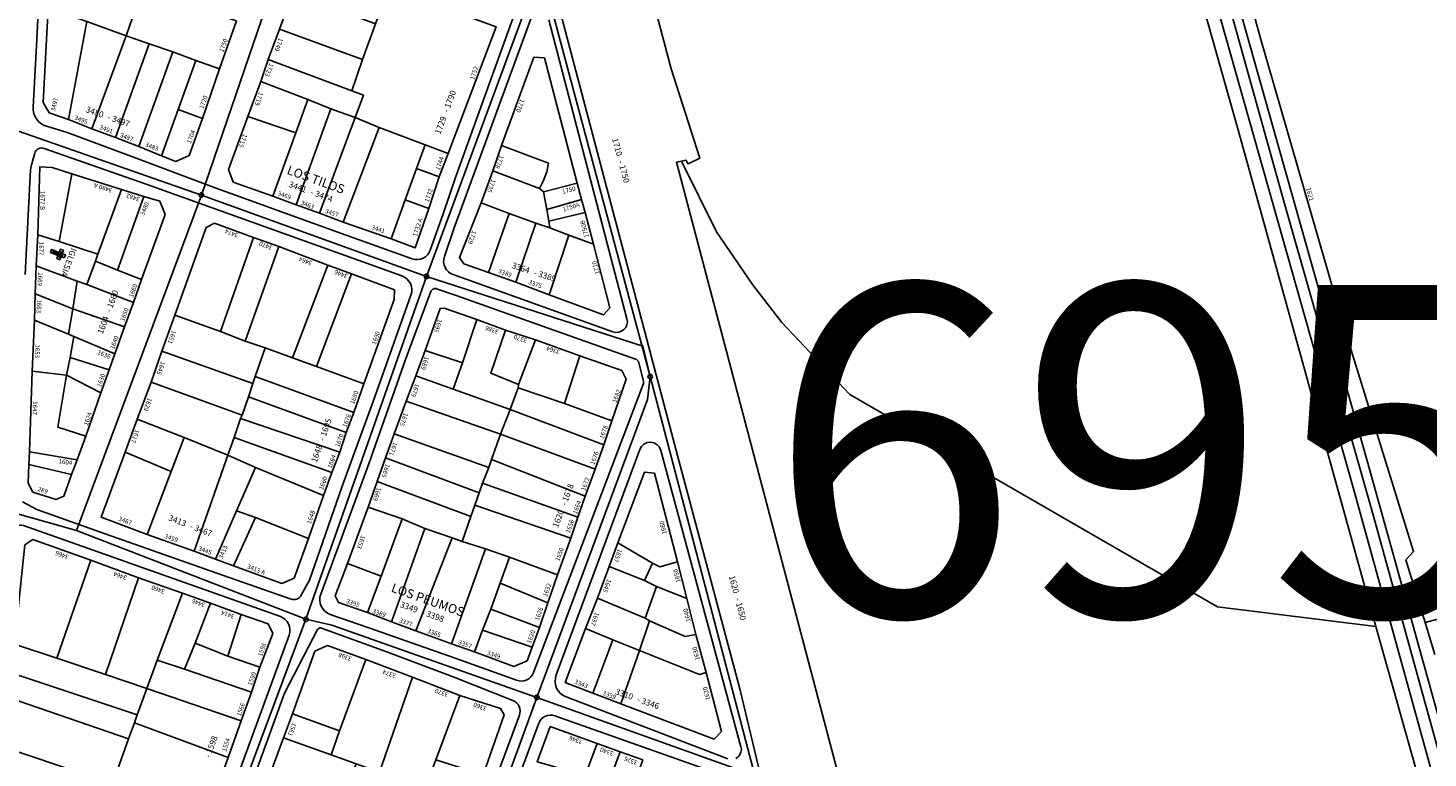
# Model space of a CAD drawing. Extents: x 333700 to 345400, y 6299800 to 6307551.
# Drawn here: x 342758 to 343224, y 6302413 to 6302655 of the extents above; entities that cross this region are included whole.
import ezdxf

# ---------------------------------------------------------------- set-up
doc = ezdxf.new("R2010")
doc.units = 0
doc.header["$MEASUREMENT"] = 0
doc.layers.get('0').update_dxf_attribs({"linetype": 'CONTINUOUS'})
for name, color, linetype in [('1010', 7, 'CONTINUOUS'), ('1400', 7, 'CONTINUOUS'), ('1500', 7, 'CONTINUOUS'), ('2000', 7, 'CONTINUOUS'), ('2510', 7, 'CONTINUOUS'), ('LIMITE_PREDIAL', 7, 'CONTINUOUS')]:
    doc.layers.add(name, color=color, linetype=linetype)

msp = doc.modelspace()

# ---------------------------------------------------------------- linework, layer by layer
at = {"color": 10}
for points in [[(343310.26, 6302116.36), (343290.87, 6302184.65), (343205.02, 6302495.04), (343175.86, 6302597.42), (343130.5, 6302760.07)], [(342856.91, 6302720.86), (342815.52, 6302599.9)], [(342890.43, 6302572.83), (342927.95, 6302674.31)], [(342964.87, 6302539.48), (342932.36, 6302660.78), (342927.95, 6302674.31)], [(342815.52, 6302599.9), (342754.61, 6302621.17)], [(342815.52, 6302599.9), (342773.92, 6302488.36), (342748.33, 6302495.5)], [(342890.43, 6302572.83), (342815.52, 6302599.9)], [(342850.32, 6302458.77), (342890.43, 6302572.83)], [(342964.87, 6302539.48), (342962.45, 6302549.63), (342890.43, 6302572.83)], [(342927.13, 6302432.81), (342963.98, 6302531.93), (342964.87, 6302539.48)], [(342964.87, 6302539.48), (342999.72, 6302406.85)], [(342748.33, 6302495.5), (342773.92, 6302488.36), (342850.32, 6302458.77)], [(342810.2, 6302351.46), (342850.32, 6302458.77)], [(342850.32, 6302458.77), (342858.92, 6302456.87), (342927.13, 6302432.81)], [(342887.1, 6302323.09), (342927.13, 6302432.81)], [(342927.13, 6302432.81), (342999.72, 6302406.85)]]:
    msp.add_lwpolyline(points, dxfattribs=at)
at = {"color": 1}
for points in [[(342769.87, 6302579.01), (342768.85, 6302579.4), (342768.46, 6302578.38), (342767.44, 6302578.77), (342767.82, 6302579.79), (342765.26, 6302580.76), (342765.65, 6302581.79), (342768.21, 6302580.82), (342768.6, 6302581.84), (342769.63, 6302581.45), (342769.24, 6302580.43), (342770.26, 6302580.04), (342769.87, 6302579.01)], [(342769.56, 6302579.72), (342765.97, 6302581.08)], [(342768.92, 6302581.13), (342768.14, 6302579.08)]]:
    msp.add_lwpolyline(points, dxfattribs=at)
at = {"layer": '1400', "color": 2}
for points in [[(343226, 6302447.1), (343222.8, 6302457.7), (343216.4, 6302478.6), (343218.9, 6302481.3), (343195.7, 6302556.2), (343168.1, 6302651.6), (343153.9, 6302703.2), (343138.7, 6302755.6), (343133, 6302775.9), (343128.9, 6302790.1), (343122.5, 6302813), (343116.9, 6302832.9), (343119.2, 6302835.4), (343137.9, 6302831.8), (343151, 6302829.1), (343171.8, 6302823.9), (343195.6, 6302817.5), (343219.8, 6302811.1), (343242.6, 6302806.4)], [(342937.7, 6302770.8), (342971.9, 6302641.9), (342981.4, 6302612.2), (342977.5, 6302610.3), (342976.7, 6302611.5), (342975.3, 6302611.2), (342973.6, 6302610.8), (343105.4, 6302112.2)], [(343231.3, 6302367.7), (343206.4, 6302456.4), (343160.7, 6302621.1), (343123, 6302754.6)], [(342845.95, 6302667.1), (342841.55, 6302655.1), (342837.75, 6302645), (342835.35, 6302637.7), (342830.95, 6302626), (342824.55, 6302608.4), (342826.15, 6302604.2), (342839.35, 6302599.5), (342847.05, 6302596.6), (342854.85, 6302593.9), (342862.75, 6302590.9), (342878.65, 6302585.3), (342886.65, 6302582.3), (342891.25, 6302595.4), (342894.65, 6302606), (342897.65, 6302613.7), (342913.65, 6302655.8)], [(342764.55, 6302662.1), (342762.85, 6302630.7), (342764.85, 6302627.2), (342771.25, 6302625), (342779.05, 6302621.9), (342786.95, 6302619), (342794.75, 6302616), (342802.25, 6302612.9), (342807.05, 6302611.1), (342811.45, 6302613), (342815.85, 6302625.4), (342821.55, 6302641.9), (342827.25, 6302657.8)], [(342929.7, 6302645.5), (342926.2, 6302645.7), (342915.4, 6302616.4), (342912.5, 6302608), (342908.6, 6302597.3), (342901.4, 6302579.1), (342902.9, 6302577), (342911.1, 6302574.1), (342920.2, 6302570.9), (342931.3, 6302566.7), (342949.3, 6302560.1), (342951.5, 6302562.4), (342946, 6302583.5), (342943.2, 6302594.1), (342942, 6302598.4), (342940.6, 6302603.8), (342929.7, 6302645.5)], [(342803.45, 6302593.4), (342801.75, 6302597.9), (342796.35, 6302599.4), (342788.95, 6302601.7), (342772.45, 6302606.9), (342765.85, 6302609.1), (342761.75, 6302609.3), (342761.05, 6302586.7), (342760.55, 6302576.3), (342760.25, 6302567), (342759.95, 6302558.3), (342759.25, 6302541.3), (342758.35, 6302514.5), (342758.15, 6302510.3), (342757.85, 6302504), (342759.45, 6302501.1), (342767.15, 6302498.6), (342769.75, 6302499.7), (342772.35, 6302506.9), (342774.15, 6302511.8), (342777.05, 6302519.7), (342782.05, 6302534.1), (342784.85, 6302541.8), (342786.75, 6302547.1), (342789.95, 6302556.1), (342792.95, 6302564.1), (342795.55, 6302571.8), (342803.45, 6302593.4)], [(342819.85, 6302590.5), (342817.15, 6302589.1), (342806.65, 6302559.9), (342802.35, 6302548), (342798.85, 6302537.7), (342794.15, 6302525.3), (342790.15, 6302514.4), (342782.15, 6302492.8), (342797.45, 6302487), (342813.15, 6302481.4), (342820.25, 6302478.8), (342826.25, 6302476.6), (342842.25, 6302470.7), (342846.35, 6302472.5), (342851.15, 6302485.6), (342856.15, 6302500), (342858.95, 6302507.6), (342861.55, 6302514.4), (342863.75, 6302520.9), (342866.25, 6302527.6), (342869.55, 6302537.1), (342879.65, 6302565.2), (342879.75, 6302568.4), (342865.45, 6302573.7), (342857.65, 6302576.6), (342841.25, 6302582.8), (342832.85, 6302585.8), (342819.85, 6302590.5)], [(342896.3, 6302562.3), (342895, 6302562.1), (342890, 6302548.2), (342886.9, 6302539.8), (342883.7, 6302531.3), (342879.7, 6302520.5), (342876.8, 6302512.5), (342874, 6302504.6), (342871, 6302496.1), (342864.1, 6302477.3), (342860.1, 6302466.6), (342861.1, 6302464.4), (342870.8, 6302461), (342878.8, 6302457.9), (342886.9, 6302454.9), (342898.8, 6302450.6), (342906.4, 6302447.9), (342919.5, 6302443.1), (342923.9, 6302445), (342925.6, 6302449.5), (342928, 6302456.1), (342930.8, 6302464.3), (342934, 6302473.6), (342938.5, 6302485.8), (342940.8, 6302492.8), (342943.2, 6302499.7), (342946.6, 6302508.7), (342949.5, 6302516.8), (342952.1, 6302524.8), (342956.9, 6302538.6), (342955.4, 6302541.5), (342941.5, 6302546.4), (342926.7, 6302551.7), (342916.7, 6302555), (342907.2, 6302558.5), (342896.3, 6302562.3)], [(342954.1, 6302484.25), (342951.2, 6302476.35), (342947.3, 6302465.85), (342943.4, 6302455.75), (342936.6, 6302437.75), (342945.8, 6302434.15), (342955.1, 6302430.65), (342986.2, 6302418.95), (342988.6, 6302421.45), (342983.5, 6302441.05), (342980.1, 6302453.75), (342977.1, 6302465.65), (342974, 6302477.85), (342966.3, 6302507.35), (342963, 6302507.75), (342954.1, 6302484.25)], [(342746.3, 6302384.7), (342749.6, 6302416.3), (342751.3, 6302432.8), (342752.2, 6302441), (342753.3, 6302450.5), (342756.8, 6302483.5), (342759.4, 6302485.3), (342778.7, 6302478.4), (342794.6, 6302472.6), (342809.2, 6302467.5), (342818.6, 6302464.1), (342828.8, 6302460.4), (342837.7, 6302457.3), (342839.3, 6302454.1), (342835, 6302442.8), (342832.2, 6302434.5), (342828.8, 6302425), (342824.4, 6302412.8)], [(342905.9, 6302397.05), (342902.3, 6302387.85), (342900.1, 6302380.95), (342898, 6302373.95), (342895.5, 6302367.15), (342891.3, 6302365.25), (342881.5, 6302368.75), (342874.1, 6302371.65), (342866.5, 6302374.25), (342855.1, 6302378.25), (342832.8, 6302385.85), (342831.6, 6302389.05), (342842.9, 6302419.35), (342845.9, 6302427.35), (342853.3, 6302448.15), (342857.5, 6302450.05), (342870.3, 6302445.35), (342885.8, 6302439.55), (342901.5, 6302433.45), (342915.1, 6302429.05), (342916.3, 6302427.05), (342909.3, 6302407.05), (342905.9, 6302397.05)], [(342962.4, 6302412), (342954.9, 6302414.7), (342947.2, 6302417.5), (342931.6, 6302423.1), (342927.3, 6302411.4)], [(342824.4, 6302412.8), (342818.3, 6302396.1)]]:
    msp.add_lwpolyline(points, dxfattribs=at)
at = {"layer": '1500'}
for centre in [(342815.51, 6302599.9), (342890.42, 6302572.83), (342964.86, 6302539.48), (342850.31, 6302458.77), (342927.12, 6302432.81)]:
    msp.add_circle(centre, 0.759, dxfattribs=at)
at = {"layer": '2000', "color": 1}
for points in [[(343233.7, 6302817.7), (343220.3, 6302820.1), (343196.6, 6302824.3), (343189.5, 6302826.5), (343121.7, 6302840.81), (343119.88, 6302840.95), (343118.08, 6302840.63), (343116.42, 6302839.87), (343115, 6302838.71), (343113.93, 6302837.23), (343113.26, 6302835.53), (343113.05, 6302833.71), (343113.3, 6302831.9), (343120.9, 6302804), (343120.9, 6302804.01), (343120.91, 6302804.02), (343120.92, 6302804.02), (343120.93, 6302804.02), (343120.93, 6302804.01), (343204.5, 6302507.9), (343290.2, 6302199.9)], [(342899.9, 6302793.6), (342941.7, 6302635.3), (342973.5, 6302514.9), (342994.7, 6302435.6), (343007, 6302384.2)], [(343282.5, 6302199.9), (343198.8, 6302502.6), (343128.21, 6302752.38)], [(342762.55, 6302686.6), (342760.65, 6302649.6), (342759.53, 6302629.11), (342759.56, 6302628.08), (342759.76, 6302627.06), (342760.13, 6302626.09), (342760.65, 6302625.19), (342761.32, 6302624.4), (342762.1, 6302623.72), (342762.99, 6302623.18), (342763.95, 6302622.8), (342770.85, 6302620.7), (342791.15, 6302613.2), (342820.15, 6302602.3), (342857.85, 6302588.6), (342885.65, 6302578.7), (342886.55, 6302578.48), (342887.48, 6302578.43), (342888.4, 6302578.57), (342889.28, 6302578.89), (342890.08, 6302579.37), (342890.76, 6302579.99), (342891.31, 6302580.74), (342891.71, 6302581.59), (342895.85, 6302593.3), (342900.15, 6302606.1), (342925.08, 6302675.07)], [(342925.13, 6302658.49), (342899.67, 6302588.97), (342896.4, 6302579.4), (342896.19, 6302578.51), (342896.15, 6302577.59), (342896.3, 6302576.69), (342896.61, 6302575.82), (342897.09, 6302575.04), (342897.71, 6302574.36), (342898.45, 6302573.82), (342899.28, 6302573.43), (342952.5, 6302554.4), (342953.45, 6302554.2), (342954.41, 6302554.26), (342955.32, 6302554.58), (342956.12, 6302555.13), (342956.73, 6302555.87), (342957.13, 6302556.75), (342957.28, 6302557.71), (342957.16, 6302558.67), (342931.2, 6302658.2)], [(342845.36, 6302465.49), (342845.84, 6302465.37), (342846.33, 6302465.33), (342846.82, 6302465.38), (342847.3, 6302465.52), (342847.74, 6302465.74), (342848.14, 6302466.03), (342848.48, 6302466.39), (342848.75, 6302466.8), (342851.45, 6302471.8), (342862.25, 6302502.7), (342873.25, 6302532.8), (342885.28, 6302566.62), (342885.52, 6302567.57), (342885.56, 6302568.55), (342885.42, 6302569.52), (342885.09, 6302570.44), (342884.58, 6302571.28), (342883.92, 6302572), (342883.14, 6302572.58), (342882.25, 6302573), (342867.65, 6302578.2), (342797.15, 6302603.5), (342763.16, 6302615.42), (342762.68, 6302615.53), (342762.19, 6302615.55), (342761.71, 6302615.46), (342761.25, 6302615.28), (342760.84, 6302615.01), (342760.5, 6302614.67), (342760.23, 6302614.26), (342760.05, 6302613.8), (342759.32, 6302611.21), (342759.16, 6302610.61), (342759.02, 6302610), (342758.9, 6302609.39), (342758.79, 6302608.78), (342758.7, 6302608.16), (342758.62, 6302607.54), (342758.56, 6302606.92), (342758.52, 6302606.3), (342756.85, 6302573.5)], [(342962.6, 6302537.2), (342962.63, 6302537.3), (342962.66, 6302537.4), (342962.68, 6302537.5), (342962.69, 6302537.61), (342962.69, 6302537.71), (342962.68, 6302537.82), (342962.67, 6302537.92), (342962.65, 6302538.02), (342961.1, 6302544.1), (342961.03, 6302544.31), (342960.94, 6302544.5), (342960.83, 6302544.69), (342960.69, 6302544.86), (342960.53, 6302545.01), (342960.36, 6302545.14), (342960.17, 6302545.25), (342959.97, 6302545.34), (342900.3, 6302566.5), (342893.8, 6302568.7), (342893.52, 6302568.77), (342893.23, 6302568.78), (342892.94, 6302568.73), (342892.67, 6302568.63), (342892.42, 6302568.49), (342892.2, 6302568.29), (342892.03, 6302568.06), (342891.9, 6302567.8), (342883.4, 6302545.2), (342871.2, 6302510.5), (342855.24, 6302467.12), (342854.98, 6302466.12), (342854.92, 6302465.09), (342855.07, 6302464.07), (342855.41, 6302463.1), (342855.94, 6302462.21), (342856.63, 6302461.45), (342857.47, 6302460.84), (342858.4, 6302460.4), (342871.2, 6302455.9), (342891.8, 6302448.7), (342900, 6302445.9), (342920.44, 6302438.5), (342921.27, 6302438.29), (342922.13, 6302438.24), (342922.99, 6302438.36), (342923.8, 6302438.64), (342924.55, 6302439.07), (342925.19, 6302439.64), (342925.72, 6302440.33), (342926.1, 6302441.1), (342962.6, 6302537.2)], [(342961.4, 6302515.27), (342961.97, 6302516.27), (342962.82, 6302517.05), (342963.87, 6302517.53), (342965.02, 6302517.66), (342966.15, 6302517.43), (342967.15, 6302516.86), (342967.93, 6302516), (342968.4, 6302514.95), (342995.1, 6302416.35), (342995.22, 6302415.44), (342995.08, 6302414.53), (342994.7, 6302413.69), (342994.11, 6302412.99), (342993.35, 6302412.47)], [(342990.67, 6302412.35), (342936.91, 6302432.94), (342935.92, 6302433.43), (342935.04, 6302434.11), (342934.31, 6302434.95), (342933.75, 6302435.91), (342933.39, 6302436.97), (342933.25, 6302438.07), (342933.32, 6302439.18), (342933.6, 6302440.25), (342961.4, 6302515.27)], [(342756.05, 6302497.8), (342760.75, 6302495.3), (342783.45, 6302487.2), (342822.55, 6302473.5), (342845.36, 6302465.49)], [(342844.7, 6302453.54), (342844.94, 6302454.45), (342844.99, 6302455.4), (342844.85, 6302456.33), (342844.54, 6302457.22), (342844.05, 6302458.03), (342843.42, 6302458.74), (342842.66, 6302459.3), (342841.8, 6302459.7), (342756.35, 6302489.99), (342755.75, 6302490.13), (342755.13, 6302490.13), (342754.53, 6302490), (342753.97, 6302489.73), (342753.49, 6302489.34), (342753.1, 6302488.86), (342752.84, 6302488.3), (342752.7, 6302487.7), (342741.6, 6302385.5)], [(342899.9, 6302439.45), (342876.9, 6302448.05), (342855.45, 6302455.84), (342855.28, 6302455.89), (342855.09, 6302455.9), (342854.91, 6302455.88), (342854.73, 6302455.83), (342854.57, 6302455.75), (342854.42, 6302455.64), (342854.3, 6302455.5), (342854.2, 6302455.35), (342843.2, 6302434.15), (342833.5, 6302407.55)], [(342810.1, 6302358.9), (342844.7, 6302453.54)], [(342900.3, 6302370.35), (342921.36, 6302426.88), (342921.55, 6302427.59), (342921.6, 6302428.33), (342921.5, 6302429.06), (342921.27, 6302429.76), (342920.91, 6302430.4), (342920.43, 6302430.96), (342919.85, 6302431.41), (342919.2, 6302431.75), (342899.9, 6302439.45)], [(342900, 6302349.5), (342927.8, 6302424.2), (342928.16, 6302424.94), (342928.65, 6302425.59), (342929.26, 6302426.13), (342929.97, 6302426.55), (342930.74, 6302426.82), (342931.55, 6302426.94), (342932.37, 6302426.9), (342933.16, 6302426.71), (342997.2, 6302404.1)]]:
    msp.add_lwpolyline(points, dxfattribs=at)
at = {"layer": 'LIMITE_PREDIAL', "color": 4}
for points in [[(343153.7, 6302462.9), (343031.3, 6302533.5), (343008.7, 6302557.5), (342998.9, 6302570.1), (342987, 6302587.7), (342975.3, 6302611.2), (342976.7, 6302611.5), (342977.5, 6302610.3), (342981.4, 6302612.2), (342971.9, 6302641.9), (342937.7, 6302770.8)], [(343123, 6302754.6), (343160.7, 6302621.1), (343206.4, 6302456.4), (343153.7, 6302462.9)], [(343222.8, 6302457.7), (343216.4, 6302478.6), (343218.9, 6302481.3), (343195.7, 6302556.2), (343168.1, 6302651.6), (343153.9, 6302703.2), (343155.1, 6302703.1), (343182.2, 6302699.7), (343203, 6302697), (343250.8, 6302689.8)], [(342764.55, 6302662.1), (342777.45, 6302657.6), (342790.45, 6302652.9), (342794.55, 6302664.8), (342765.15, 6302675), (342764.55, 6302662.1)], [(342827.25, 6302657.8), (342795.65, 6302667.8), (342794.55, 6302664.8), (342790.45, 6302652.9), (342798.15, 6302650.2), (342806.05, 6302647.5), (342813.65, 6302644.6), (342821.55, 6302641.9), (342827.25, 6302657.8)], [(342845.95, 6302667.1), (342873.45, 6302656.8), (342869.15, 6302645), (342841.55, 6302655.1), (342845.95, 6302667.1)], [(342897.65, 6302613.7), (342890.05, 6302616.6), (342874.65, 6302622.4), (342866.65, 6302625.7), (342869.45, 6302633.1), (342865.55, 6302634.5), (342869.15, 6302645), (342873.45, 6302656.8), (342877.85, 6302668.9), (342913.65, 6302655.8), (342897.65, 6302613.7)], [(342771.25, 6302625), (342777.45, 6302657.6), (342764.55, 6302662.1), (342762.85, 6302630.7), (342764.85, 6302627.2), (342771.25, 6302625)], [(342771.25, 6302625), (342777.45, 6302657.6), (342790.45, 6302652.9), (342779.05, 6302621.9), (342771.25, 6302625)], [(342786.95, 6302619), (342798.15, 6302650.2), (342790.45, 6302652.9), (342779.05, 6302621.9), (342786.95, 6302619)], [(342837.75, 6302645), (342865.55, 6302634.5), (342869.15, 6302645), (342841.55, 6302655.1), (342837.75, 6302645)], [(342786.95, 6302619), (342798.15, 6302650.2), (342806.05, 6302647.5), (342794.75, 6302616), (342786.95, 6302619)], [(342794.75, 6302616), (342806.05, 6302647.5), (342813.65, 6302644.6), (342807.85, 6302628.4), (342802.25, 6302612.9), (342794.75, 6302616)], [(342815.85, 6302625.4), (342807.85, 6302628.4), (342813.65, 6302644.6), (342821.55, 6302641.9), (342815.85, 6302625.4)], [(342837.75, 6302645), (342865.55, 6302634.5), (342869.45, 6302633.1), (342866.65, 6302625.7), (342858.65, 6302628.6), (342850.95, 6302631.7), (342835.35, 6302637.7), (342837.75, 6302645)], [(342940.6, 6302603.8), (342929.4, 6302601), (342928, 6302602.1), (342929.4, 6302604.7), (342930.5, 6302607.6), (342931, 6302610.5), (342915.4, 6302616.4), (342926.2, 6302645.7), (342929.7, 6302645.5), (342940.6, 6302603.8)], [(342830.95, 6302626), (342846.95, 6302620.6), (342850.95, 6302631.7), (342835.35, 6302637.7), (342830.95, 6302626)], [(342811.45, 6302613), (342807.05, 6302611.1), (342802.25, 6302612.9), (342807.85, 6302628.4), (342815.85, 6302625.4), (342811.45, 6302613)], [(342847.05, 6302596.6), (342858.65, 6302628.6), (342850.95, 6302631.7), (342846.95, 6302620.6), (342839.35, 6302599.5), (342847.05, 6302596.6)], [(342854.85, 6302593.9), (342866.65, 6302625.7), (342858.65, 6302628.6), (342847.05, 6302596.6), (342854.85, 6302593.9)], [(342826.15, 6302604.2), (342824.55, 6302608.4), (342830.95, 6302626), (342846.95, 6302620.6), (342839.35, 6302599.5), (342826.15, 6302604.2)], [(342854.85, 6302593.9), (342866.65, 6302625.7), (342874.65, 6302622.4), (342862.75, 6302590.9), (342854.85, 6302593.9)], [(342878.65, 6302585.3), (342883.35, 6302598.3), (342887.15, 6302608.7), (342890.05, 6302616.6), (342874.65, 6302622.4), (342862.75, 6302590.9), (342878.65, 6302585.3)], [(342894.65, 6302606), (342887.15, 6302608.7), (342890.05, 6302616.6), (342897.65, 6302613.7), (342894.65, 6302606)], [(342928, 6302602.1), (342929.4, 6302604.7), (342930.5, 6302607.6), (342931, 6302610.5), (342915.4, 6302616.4), (342912.5, 6302608), (342928, 6302602.1)], [(343262.6, 6302126.5), (343296.1, 6302136.1), (343245.7, 6302316.9), (343231.3, 6302367.7), (343206.4, 6302456.4), (343153.7, 6302462.9), (343031.3, 6302533.5), (343008.7, 6302557.5), (342998.9, 6302570.1), (342987, 6302587.7), (342975.3, 6302611.2), (342973.6, 6302610.8), (343105.4, 6302112.2), (343255.4, 6302151.5), (343262.6, 6302126.5)], [(342761.75, 6302609.3), (342765.85, 6302609.1), (342772.45, 6302606.9), (342768.15, 6302584.4), (342761.05, 6302586.7), (342761.75, 6302609.3)], [(342772.45, 6302606.9), (342768.15, 6302584.4), (342781.05, 6302580.2), (342788.95, 6302601.7), (342772.45, 6302606.9)], [(342894.65, 6302606), (342887.15, 6302608.7), (342883.35, 6302598.3), (342891.25, 6302595.4), (342894.65, 6302606)], [(342908.6, 6302597.3), (342918, 6302593.8), (342926.8, 6302590.5), (342931.5, 6302589), (342931.2, 6302591.2), (342930.5, 6302595.1), (342929.4, 6302601), (342928, 6302602.1), (342912.5, 6302608), (342908.6, 6302597.3)], [(342796.35, 6302599.4), (342787.65, 6302574.9), (342780.25, 6302577.9), (342781.05, 6302580.2), (342788.95, 6302601.7), (342796.35, 6302599.4)], [(342942, 6302598.4), (342940.6, 6302603.8), (342929.4, 6302601), (342930.5, 6302595.1), (342942, 6302598.4)], [(342801.75, 6302597.9), (342803.45, 6302593.4), (342795.55, 6302571.8), (342787.65, 6302574.9), (342796.35, 6302599.4), (342801.75, 6302597.9)], [(342886.65, 6302582.3), (342878.65, 6302585.3), (342883.35, 6302598.3), (342891.25, 6302595.4), (342886.65, 6302582.3)], [(342911.1, 6302574.1), (342902.9, 6302577), (342901.4, 6302579.1), (342908.6, 6302597.3), (342918, 6302593.8), (342911.1, 6302574.1)], [(342943.2, 6302594.1), (342942, 6302598.4), (342930.5, 6302595.1), (342931.2, 6302591.2), (342943.2, 6302594.1)], [(342920.2, 6302570.9), (342911.1, 6302574.1), (342918, 6302593.8), (342926.8, 6302590.5), (342920.2, 6302570.9)], [(342946, 6302583.5), (342937.8, 6302586.5), (342931.5, 6302589), (342931.2, 6302591.2), (342943.2, 6302594.1), (342946, 6302583.5)], [(342760.55, 6302576.3), (342774.15, 6302571.3), (342777.35, 6302570.1), (342780.25, 6302577.9), (342781.05, 6302580.2), (342768.15, 6302584.4), (342761.05, 6302586.7), (342760.55, 6302576.3)], [(342819.85, 6302590.5), (342817.15, 6302589.1), (342806.65, 6302559.9), (342821.85, 6302554.5), (342832.85, 6302585.8), (342819.85, 6302590.5)], [(342931.3, 6302566.7), (342920.2, 6302570.9), (342926.8, 6302590.5), (342931.5, 6302589), (342937.8, 6302586.5), (342931.3, 6302566.7)], [(342931.3, 6302566.7), (342949.3, 6302560.1), (342951.5, 6302562.4), (342946, 6302583.5), (342937.8, 6302586.5), (342931.3, 6302566.7)], [(342841.25, 6302582.8), (342830.15, 6302551.3), (342821.85, 6302554.5), (342832.85, 6302585.8), (342841.25, 6302582.8)], [(342841.25, 6302582.8), (342830.15, 6302551.3), (342836.75, 6302549.1), (342845.85, 6302545.7), (342857.65, 6302576.6), (342841.25, 6302582.8)], [(342795.55, 6302571.8), (342787.65, 6302574.9), (342780.25, 6302577.9), (342777.35, 6302570.1), (342792.95, 6302564.1), (342795.55, 6302571.8)], [(342760.25, 6302567), (342772.75, 6302562), (342774.15, 6302571.3), (342760.55, 6302576.3), (342760.25, 6302567)], [(342865.45, 6302573.7), (342853.85, 6302542.9), (342845.85, 6302545.7), (342857.65, 6302576.6), (342865.45, 6302573.7)], [(342879.65, 6302565.2), (342879.75, 6302568.4), (342865.45, 6302573.7), (342853.85, 6302542.9), (342869.55, 6302537.1), (342879.65, 6302565.2)], [(342789.95, 6302556.1), (342772.75, 6302562), (342774.15, 6302571.3), (342777.35, 6302570.1), (342792.95, 6302564.1), (342789.95, 6302556.1)], [(342760.25, 6302567), (342772.75, 6302562), (342771.35, 6302553.6), (342759.95, 6302558.3), (342760.25, 6302567)], [(342789.95, 6302556.1), (342772.75, 6302562), (342771.35, 6302553.6), (342773.05, 6302552.8), (342786.75, 6302547.1), (342789.95, 6302556.1)], [(342806.65, 6302559.9), (342821.85, 6302554.5), (342830.15, 6302551.3), (342836.75, 6302549.1), (342833.45, 6302539.5), (342832.65, 6302537.2), (342802.35, 6302548), (342806.65, 6302559.9)], [(342890, 6302548.2), (342902.4, 6302544.1), (342907.2, 6302558.5), (342896.3, 6302562.3), (342895, 6302562.1), (342890, 6302548.2)], [(342921.1, 6302536.9), (342920.9, 6302535.8), (342918.3, 6302528.6), (342899.3, 6302535.3), (342902.4, 6302544.1), (342907.2, 6302558.5), (342916.7, 6302555), (342911.8, 6302540.6), (342921.1, 6302536.9)], [(342759.95, 6302558.3), (342771.35, 6302553.6), (342773.05, 6302552.8), (342771.85, 6302545.8), (342770.65, 6302540), (342759.25, 6302541.3), (342759.95, 6302558.3)], [(342926.7, 6302551.7), (342916.7, 6302555), (342911.8, 6302540.6), (342921.1, 6302536.9), (342926.7, 6302551.7)], [(342784.85, 6302541.8), (342771.85, 6302545.8), (342773.05, 6302552.8), (342786.75, 6302547.1), (342784.85, 6302541.8)], [(342866.25, 6302527.6), (342833.45, 6302539.5), (342836.75, 6302549.1), (342845.85, 6302545.7), (342853.85, 6302542.9), (342869.55, 6302537.1), (342866.25, 6302527.6)], [(342936.4, 6302530.5), (342920.9, 6302535.8), (342921.1, 6302536.9), (342926.7, 6302551.7), (342941.5, 6302546.4), (342936.4, 6302530.5)], [(342784.85, 6302541.8), (342771.85, 6302545.8), (342770.65, 6302540), (342782.05, 6302534.1), (342784.85, 6302541.8)], [(342798.85, 6302537.7), (342829.15, 6302526.7), (342831.15, 6302532.8), (342832.65, 6302537.2), (342802.35, 6302548), (342798.85, 6302537.7)], [(342886.9, 6302539.8), (342899.3, 6302535.3), (342902.4, 6302544.1), (342890, 6302548.2), (342886.9, 6302539.8)], [(342952.1, 6302524.8), (342956.9, 6302538.6), (342955.4, 6302541.5), (342941.5, 6302546.4), (342936.4, 6302530.5), (342952.1, 6302524.8)], [(342758.35, 6302514.5), (342774.15, 6302511.8), (342777.05, 6302519.7), (342767.75, 6302522.7), (342770.65, 6302540), (342759.25, 6302541.3), (342758.35, 6302514.5)], [(342777.05, 6302519.7), (342767.75, 6302522.7), (342770.65, 6302540), (342782.05, 6302534.1), (342777.05, 6302519.7)], [(342886.9, 6302539.8), (342899.3, 6302535.3), (342918.3, 6302528.6), (342915.1, 6302520.3), (342883.7, 6302531.3), (342886.9, 6302539.8)], [(342798.85, 6302537.7), (342829.15, 6302526.7), (342828.55, 6302525.6), (342826.45, 6302519.3), (342824.35, 6302513.4), (342809.75, 6302519.3), (342794.15, 6302525.3), (342798.85, 6302537.7)], [(342866.25, 6302527.6), (342833.45, 6302539.5), (342832.65, 6302537.2), (342831.15, 6302532.8), (342863.75, 6302520.9), (342866.25, 6302527.6)], [(342949.5, 6302516.8), (342952.1, 6302524.8), (342936.4, 6302530.5), (342920.9, 6302535.8), (342918.3, 6302528.6), (342949.5, 6302516.8)], [(342861.55, 6302514.4), (342828.55, 6302525.6), (342829.15, 6302526.7), (342831.15, 6302532.8), (342863.75, 6302520.9), (342861.55, 6302514.4)], [(342879.7, 6302520.5), (342911.2, 6302509.3), (342912.1, 6302511.9), (342915.1, 6302520.3), (342883.7, 6302531.3), (342879.7, 6302520.5)], [(342946.6, 6302508.7), (342949.5, 6302516.8), (342918.3, 6302528.6), (342915.1, 6302520.3), (342946.6, 6302508.7)], [(342790.15, 6302514.4), (342805.45, 6302507.9), (342809.75, 6302519.3), (342794.15, 6302525.3), (342790.15, 6302514.4)], [(342861.55, 6302514.4), (342828.55, 6302525.6), (342826.45, 6302519.3), (342858.95, 6302507.6), (342861.55, 6302514.4)], [(342813.15, 6302481.4), (342824.35, 6302513.4), (342809.75, 6302519.3), (342805.45, 6302507.9), (342797.45, 6302487), (342813.15, 6302481.4)], [(342856.15, 6302500), (342833.55, 6302509.3), (342824.35, 6302513.4), (342826.45, 6302519.3), (342858.95, 6302507.6), (342856.15, 6302500)], [(342876.8, 6302512.5), (342908, 6302500.8), (342909.1, 6302504.1), (342911.2, 6302509.3), (342879.7, 6302520.5), (342876.8, 6302512.5)], [(342943.2, 6302499.7), (342946.6, 6302508.7), (342915.1, 6302520.3), (342912.1, 6302511.9), (342943.2, 6302499.7)], [(342772.35, 6302506.9), (342758.15, 6302510.3), (342758.35, 6302514.5), (342774.15, 6302511.8), (342772.35, 6302506.9)], [(342782.15, 6302492.8), (342790.15, 6302514.4), (342805.45, 6302507.9), (342797.45, 6302487), (342782.15, 6302492.8)], [(342813.15, 6302481.4), (342824.35, 6302513.4), (342833.55, 6302509.3), (342827.25, 6302494.8), (342820.25, 6302478.8), (342813.15, 6302481.4)], [(342876.8, 6302512.5), (342908, 6302500.8), (342906.5, 6302496.7), (342905.2, 6302493), (342874, 6302504.6), (342876.8, 6302512.5)], [(342940.8, 6302492.8), (342943.2, 6302499.7), (342912.1, 6302511.9), (342911.2, 6302509.3), (342909.1, 6302504.1), (342940.8, 6302492.8)], [(342767.15, 6302498.6), (342769.75, 6302499.7), (342772.35, 6302506.9), (342758.15, 6302510.3), (342757.85, 6302504), (342759.45, 6302501.1), (342767.15, 6302498.6)], [(342851.15, 6302485.6), (342833.55, 6302492.6), (342827.25, 6302494.8), (342833.55, 6302509.3), (342856.15, 6302500), (342851.15, 6302485.6)], [(342974, 6302477.85), (342968.1, 6302476.25), (342965.6, 6302477.45), (342954.1, 6302484.25), (342963, 6302507.75), (342966.3, 6302507.35), (342974, 6302477.85)], [(342871, 6302496.1), (342882.3, 6302492.2), (342889.9, 6302489), (342899, 6302485.9), (342902.3, 6302484.7), (342905.2, 6302493), (342874, 6302504.6), (342871, 6302496.1)], [(342938.5, 6302485.8), (342940.8, 6302492.8), (342909.1, 6302504.1), (342908, 6302500.8), (342906.5, 6302496.7), (342938.5, 6302485.8)], [(342826.25, 6302476.6), (342833.55, 6302492.6), (342827.25, 6302494.8), (342820.25, 6302478.8), (342826.25, 6302476.6)], [(342871, 6302496.1), (342882.3, 6302492.2), (342875.4, 6302473.1), (342864.1, 6302477.3), (342871, 6302496.1)], [(342934, 6302473.6), (342938.5, 6302485.8), (342906.5, 6302496.7), (342905.2, 6302493), (342902.3, 6302484.7), (342910.1, 6302482.2), (342918.1, 6302479.4), (342934, 6302473.6)], [(342826.25, 6302476.6), (342833.55, 6302492.6), (342851.15, 6302485.6), (342846.35, 6302472.5), (342842.25, 6302470.7), (342826.25, 6302476.6)], [(342870.8, 6302461), (342875.4, 6302473.1), (342882.3, 6302492.2), (342889.9, 6302489), (342878.8, 6302457.9), (342870.8, 6302461)], [(342886.9, 6302454.9), (342899, 6302485.9), (342889.9, 6302489), (342878.8, 6302457.9), (342886.9, 6302454.9)], [(342759.4, 6302485.3), (342756.8, 6302483.5), (342753.3, 6302450.5), (342767.4, 6302445.9), (342778.7, 6302478.4), (342759.4, 6302485.3)], [(342886.9, 6302454.9), (342899, 6302485.9), (342902.3, 6302484.7), (342910.1, 6302482.2), (342898.8, 6302450.6), (342886.9, 6302454.9)], [(342965.6, 6302477.45), (342954.1, 6302484.25), (342951.2, 6302476.35), (342963, 6302471.65), (342965.6, 6302477.45)], [(343329.9, 6302486.7), (343222.8, 6302457.7)], [(343222.8, 6302457.7), (343329.9, 6302486.7)], [(342906.4, 6302447.9), (342909.1, 6302455.2), (342911.8, 6302462.1), (342914.9, 6302470.8), (342918.1, 6302479.4), (342910.1, 6302482.2), (342898.8, 6302450.6), (342906.4, 6302447.9)], [(342934, 6302473.6), (342918.1, 6302479.4), (342914.9, 6302470.8), (342930.8, 6302464.3), (342934, 6302473.6)], [(342794.6, 6302472.6), (342783.6, 6302440.4), (342767.4, 6302445.9), (342778.7, 6302478.4), (342794.6, 6302472.6)], [(342870.8, 6302461), (342875.4, 6302473.1), (342864.1, 6302477.3), (342860.1, 6302466.6), (342861.1, 6302464.4), (342870.8, 6302461)], [(342967, 6302469.65), (342963, 6302471.65), (342951.2, 6302476.35), (342947.3, 6302465.85), (342963.2, 6302459.15), (342967, 6302469.65)], [(342977.1, 6302465.65), (342974, 6302477.85), (342968.1, 6302476.25), (342965.6, 6302477.45), (342963, 6302471.65), (342967, 6302469.65), (342977.1, 6302465.65)], [(342794.6, 6302472.6), (342783.6, 6302440.4), (342797.4, 6302435.8), (342800.8, 6302445.2), (342809.2, 6302467.5), (342794.6, 6302472.6)], [(342930.8, 6302464.3), (342914.9, 6302470.8), (342911.8, 6302462.1), (342928, 6302456.1), (342930.8, 6302464.3)], [(342818.6, 6302464.1), (342813.4, 6302450.8), (342809.9, 6302442.2), (342800.8, 6302445.2), (342809.2, 6302467.5), (342818.6, 6302464.1)], [(342964.7, 6302458.25), (342963.2, 6302459.15), (342947.3, 6302465.85), (342943.4, 6302455.75), (342952.4, 6302451.95), (342961.3, 6302448.45), (342964.7, 6302458.25)], [(342976.5, 6302453.05), (342980.1, 6302453.75), (342977.1, 6302465.65), (342967, 6302469.65), (342963.2, 6302459.15), (342964.7, 6302458.25), (342976.5, 6302453.05)], [(342818.6, 6302464.1), (342813.4, 6302450.8), (342824.3, 6302446.5), (342828.8, 6302460.4), (342818.6, 6302464.1)], [(342928, 6302456.1), (342911.8, 6302462.1), (342909.1, 6302455.2), (342925.6, 6302449.5), (342928, 6302456.1)], [(342839.3, 6302454.1), (342837.7, 6302457.3), (342828.8, 6302460.4), (342824.3, 6302446.5), (342835, 6302442.8), (342839.3, 6302454.1)], [(342981.3, 6302440.45), (342983.5, 6302441.05), (342980.1, 6302453.75), (342976.5, 6302453.05), (342964.7, 6302458.25), (342961.3, 6302448.45), (342981.3, 6302440.45)], [(343226, 6302447.1), (343222.8, 6302457.7)], [(342925.6, 6302449.5), (342923.9, 6302445), (342919.5, 6302443.1), (342906.4, 6302447.9), (342909.1, 6302455.2), (342925.6, 6302449.5)], [(342952.4, 6302451.95), (342945.8, 6302434.15), (342936.6, 6302437.75), (342943.4, 6302455.75), (342952.4, 6302451.95)], [(342955.1, 6302430.65), (342945.8, 6302434.15), (342952.4, 6302451.95), (342961.3, 6302448.45), (342955.1, 6302430.65)], [(342753.3, 6302450.5), (342767.4, 6302445.9), (342783.6, 6302440.4), (342797.4, 6302435.8), (342794.2, 6302427), (342752.2, 6302441), (342753.3, 6302450.5)], [(342832.2, 6302434.5), (342809.9, 6302442.2), (342813.4, 6302450.8), (342824.3, 6302446.5), (342835, 6302442.8), (342832.2, 6302434.5)], [(342853.3, 6302448.15), (342857.5, 6302450.05), (342870.3, 6302445.35), (342861.5, 6302421.65), (342845.9, 6302427.35), (342853.3, 6302448.15)], [(342983.5, 6302441.05), (342981.3, 6302440.45), (342961.3, 6302448.45), (342955.1, 6302430.65), (342986.2, 6302418.95), (342988.6, 6302421.45), (342983.5, 6302441.05)], [(342832.2, 6302434.5), (342809.9, 6302442.2), (342800.8, 6302445.2), (342797.4, 6302435.8), (342828.8, 6302425), (342832.2, 6302434.5)], [(342885.8, 6302439.55), (342874.8, 6302407.95), (342867, 6302410.75), (342858.7, 6302413.65), (342861.5, 6302421.65), (342870.3, 6302445.35), (342885.8, 6302439.55)], [(342751.3, 6302432.8), (342791.3, 6302419), (342793.3, 6302424.3), (342794.2, 6302427), (342752.2, 6302441), (342751.3, 6302432.8)], [(342885.8, 6302439.55), (342874.8, 6302407.95), (342878, 6302406.85), (342886, 6302404.05), (342890, 6302402.55), (342893.5, 6302412.05), (342901.5, 6302433.45), (342885.8, 6302439.55)], [(342751.3, 6302432.8), (342791.3, 6302419), (342787, 6302407.1), (342785.9, 6302403.9), (342776.9, 6302407.1), (342749.6, 6302416.3), (342751.3, 6302432.8)], [(342824.4, 6302412.8), (342793.3, 6302424.3), (342794.2, 6302427), (342797.4, 6302435.8), (342828.8, 6302425), (342824.4, 6302412.8)], [(342901.5, 6302433.45), (342893.5, 6302412.05), (342909.3, 6302407.05), (342916.3, 6302427.05), (342915.1, 6302429.05), (342901.5, 6302433.45)], [(342824.4, 6302412.8), (342793.3, 6302424.3), (342791.3, 6302419), (342787, 6302407.1), (342818.3, 6302396.1), (342824.4, 6302412.8)], [(342845.9, 6302427.35), (342861.5, 6302421.65), (342858.7, 6302413.65), (342842.9, 6302419.35), (342845.9, 6302427.35)], [(342831.6, 6302389.05), (342832.8, 6302385.85), (342855.1, 6302378.25), (342867, 6302410.75), (342858.7, 6302413.65), (342842.9, 6302419.35), (342831.6, 6302389.05)], [(342947.2, 6302417.5), (342943.2, 6302406.8), (342927.3, 6302411.4), (342931.6, 6302423.1), (342947.2, 6302417.5)], [(342746.3, 6302384.7), (342748.6, 6302381.6), (342767, 6302375.1), (342776.9, 6302407.1), (342749.6, 6302416.3), (342746.3, 6302384.7)], [(342954.9, 6302414.7), (342943.3, 6302383.7), (342935.8, 6302386.5), (342939.8, 6302397.7), (342943.2, 6302406.8), (342947.2, 6302417.5), (342954.9, 6302414.7)], [(342951.2, 6302380.8), (342962.4, 6302412), (342954.9, 6302414.7), (342943.3, 6302383.7), (342951.2, 6302380.8)]]:
    msp.add_lwpolyline(points, dxfattribs=at)

# ---------------------------------------------------------------- texts
at = {"color": 10}
for s, rotation, p in [('LOS TILOS', 340.1077, (342843.74, 6302607.02)), ('LOS PEUMOS', 340.5661, (342878.44, 6302468.05))]:
    msp.add_text(s, height=3, rotation=rotation, dxfattribs=at).set_placement(p)
at = {"color": 1}
msp.add_text('IGLESIA', height=2, rotation=249.2366, dxfattribs=at).set_placement((342772.23, 6302582.47))
at = {"color": 3}
msp.add_text('695', height=110, dxfattribs=at).set_placement((343004.04, 6302460))
at = {"layer": '1010', "color": 10}
for s, rotation, p in [(' - 1790', 69.729, (342897.49, 6302626.55)), ('3480', 340.738, (342776.84, 6302627.54)), (' - 3497', 340.738, (342783.52, 6302625.2)), ('1729', 69.729, (342895.03, 6302619.91)), ('1710', 284.9892, (342952.17, 6302618.53)), (' - 1750', 284.9892, (342954.01, 6302611.69)), ('3441', 340.1077, (342844.41, 6302602.68)), (' - 3474', 340.1077, (342851.06, 6302600.27)), ('3364', 342.1704, (342918.64, 6302575.65)), (' - 3389', 342.1704, (342925.38, 6302573.48)), (' - 1660', 69.5571, (342785.15, 6302560.1)), ('1604', 69.5571, (342782.68, 6302553.47)), (' - 1695', 70.6457, (342856.22, 6302517.4)), ('1648', 70.6457, (342853.87, 6302510.73)), (' - 1678', 69.6144, (342936.66, 6302495.72)), ('3413', 338.8472, (342804.37, 6302491.74)), ('1620', 69.6144, (342934.19, 6302489.09)), (' - 3467', 338.8472, (342810.97, 6302489.18)), ('1620', 284.7027, (342991.05, 6302473.06)), (' - 1650', 284.7027, (342992.84, 6302466.21)), ('3349', 340.5661, (342881.44, 6302462.88)), (' - 3398', 340.5661, (342888.11, 6302460.53)), ('3310', 340.3369, (342953.06, 6302433.95)), (' - 3346', 340.3369, (342959.72, 6302431.57)), (' - 1598', 69.4998, (342818.13, 6302411.86))]:
    msp.add_text(s, height=2, rotation=rotation, dxfattribs=at).set_placement(p)
at = {"layer": '2510', "color": 4}
for s, rotation, p in [('1750', 70.8749, (342822.85, 6302647.28)), ('1749', 250.6117, (342841.35, 6302652.3)), ('1723', 250.6117, (342838.19, 6302643.85)), ('1752', 71.677, (342906.3, 6302638.11)), ('1720', 70.8749, (342816.17, 6302628.41)), ('1719', 250.6117, (342834.75, 6302634.24)), ('3497', 75.6877, (342766.79, 6302627.65)), ('1770', 249.9815, (342921.73, 6302631.95)), ('3495', 339.2483, (342773.15, 6302625.04)), ('3491', 339.2483, (342781.49, 6302621.88)), ('3487', 339.2483, (342788.31, 6302619.25)), ('1704', 68.9841, (342811.96, 6302616.9)), ('1715', 250.6117, (342829.45, 6302620.34)), ('3483', 339.2483, (342796.68, 6302616.08)), ('1744', 71.677, (342894.83, 6302608.02)), ('1778', 249.9815, (342914.82, 6302613.26)), ('1735', 249.9815, (342912.13, 6302605.3)), ('1677 B', 267.8578, (342762.05, 6302601.28)), ('3480 A', 162.6627, (342785.99, 6302602.08)), ('3482', 162.6627, (342795.17, 6302599.13)), ('3469', 340.4515, (342840.78, 6302599.85)), ('1732', 71.677, (342891.16, 6302597.4)), ('1750', 13.9802, (342935.78, 6302600.28)), ('1621', 284.9892, (343183.16, 6302602.16)), ('3480', 67.7236, (342796.46, 6302592.97)), ('3463', 340.4515, (342848.47, 6302596.7)), ('1750A', 17.9909, (342936.04, 6302594.32)), ('3457', 340.4515, (342856.55, 6302593.98)), ('1732 A', 71.677, (342887.23, 6302585.95)), ('1750B', 105.0232, (342944.53, 6302585.95)), ('3474', 159.3396, (342827.96, 6302587.1)), ('3441', 340.4515, (342872.03, 6302588.59)), ('1729', 249.9815, (342905.71, 6302588.22)), ('1677', 267.8578, (342761.62, 6302584.37)), ('3470', 159.3396, (342839.33, 6302582.94)), ('3464', 159.3396, (342852.56, 6302577.82)), ('1710', 105.0232, (342948.1, 6302573.74)), ('1669', 267.8578, (342761.18, 6302574.23)), ('3446', 159.3396, (342864.42, 6302573.48)), ('3389', 339.9932, (342914.21, 6302574.03)), ('1660', 69.7863, (342792.75, 6302565.7)), ('3375', 339.9932, (342924.24, 6302570.37)), ('1663', 267.8578, (342760.84, 6302565.21)), ('1650', 69.7863, (342789.82, 6302557.73)), ('1695', 250.9555, (342894.31, 6302558.76)), ('1651', 250.1534, (342805.79, 6302555.02)), ('1690', 70.0154, (342873.52, 6302549.97)), ('3386', 161.5741, (342914.59, 6302555.05)), ('1653', 267.8578, (342760.27, 6302550.25)), ('1640', 69.7863, (342786.49, 6302548.46)), ('3370', 161.5741, (342924.07, 6302552.09)), ('3364', 161.5741, (342934.96, 6302548.27)), ('1636', 336.7273, (342780.75, 6302547.07)), ('1645', 250.1534, (342802.13, 6302544.7)), ('1689', 250.9555, (342889.95, 6302546.35)), ('1630', 71.0468, (342782.09, 6302535.88)), ('1679', 250.9555, (342886.74, 6302537.3)), ('1682', 70.4738, (342953.62, 6302530.65)), ('1647', 267.2275, (342759.49, 6302531.35)), ('1629', 250.1534, (342797.76, 6302532.59)), ('1680', 70.0154, (342866.33, 6302530.19)), ('1624', 71.0468, (342777.68, 6302523.05)), ('1676', 70.0154, (342863.78, 6302522.48)), ('1675', 250.8409, (342882.93, 6302527.6)), ('1617', 250.1534, (342793.59, 6302522.04)), ('1678', 70.4738, (342949.36, 6302518.66)), ('1670', 70.0154, (342861.41, 6302515.87)), ('1671', 250.8409, (342879.45, 6302517.87)), ('1604', 350.9939, (342767.93, 6302510.72)), ('1664', 70.0154, (342858.84, 6302508.89)), ('1676', 70.4738, (342946.29, 6302510.03)), ('1665', 250.8409, (342876.91, 6302510.58)), ('289', 340.8526, (342760.9, 6302501.54)), ('1660', 70.0154, (342855.96, 6302501.69)), ('1669', 250.8409, (342874.03, 6302502.79)), ('1672', 70.4738, (342943.22, 6302501.39)), ('1664', 70.4738, (342940.47, 6302493.64)), ('1648', 70.6457, (342851.95, 6302490.37)), ('3467', 339.3629, (342787.81, 6302491.61)), ('1656', 70.703, (342938.12, 6302487.31)), ('1660', 102.9286, (342970.4, 6302487.22)), ('3459', 339.3629, (342803.12, 6302485.85)), ('1653', 250.8409, (342868.75, 6302486.81)), ('3466', 160.2563, (342771.54, 6302480.1)), ('3445', 339.3629, (342814.38, 6302481.77)), ('3413', 66.9788, (342822.55, 6302478.76)), ('1650', 70.703, (342934.68, 6302478)), ('1657', 249.9815, (342954.18, 6302482.35)), ('3464', 160.2563, (342790.87, 6302473.16)), ('3413 A', 338.6753, (342830.59, 6302475.78)), ('1650', 104.3356, (342975.04, 6302471.22)), ('3460', 160.2563, (342803.53, 6302468.61)), ('1632', 70.703, (342930.53, 6302466.15)), ('1645', 249.9815, (342950.61, 6302472.27)), ('3446', 160.2563, (342816.93, 6302464.14)), ('3395', 340.0504, (342863.57, 6302464.24)), ('3414', 160.2563, (342826.7, 6302460.28)), ('3389', 339.8786, (342872.31, 6302460.94)), ('1626', 70.703, (342927.83, 6302458.21)), ('1637', 249.9815, (342946.59, 6302461.25)), ('1640', 104.3356, (342978.41, 6302458.13)), ('3377', 339.8786, (342881.2, 6302457.77)), ('3365', 339.8786, (342890.63, 6302454.31)), ('3357', 339.8786, (342900.89, 6302450.55)), ('1620', 70.703, (342925.17, 6302450.6)), ('1598', 70.4165, (342835.67, 6302446.29)), ('3398', 160.0271, (342865.72, 6302446.23)), ('3349', 339.8786, (342910.42, 6302447.06)), ('1630', 104.3356, (342981.42, 6302445.37)), ('3374', 160.0271, (342880.46, 6302440.59)), ('1590', 70.4165, (342832.27, 6302436.63)), ('3343', 338.217, (342939.57, 6302437.43)), ('3370', 160.0271, (342897.85, 6302434.28)), ('3339', 338.217, (342948.89, 6302433.7)), ('1620', 104.3356, (342984.89, 6302432.08)), ('1566', 70.4165, (342828.58, 6302426.38)), ('3360', 160.0271, (342910.64, 6302429.63)), ('1561', 249.2939, (342845.83, 6302424.52)), ('1554', 71.2187, (342823.72, 6302414.62)), ('3346', 160.6574, (342942.47, 6302418.57)), ('3340', 160.6574, (342952.84, 6302414.72)), ('3326', 160.6574, (342960.82, 6302411.69))]:
    msp.add_text(s, height=1.5, rotation=rotation, dxfattribs=at).set_placement(p)

doc.saveas('drawing.dxf')
